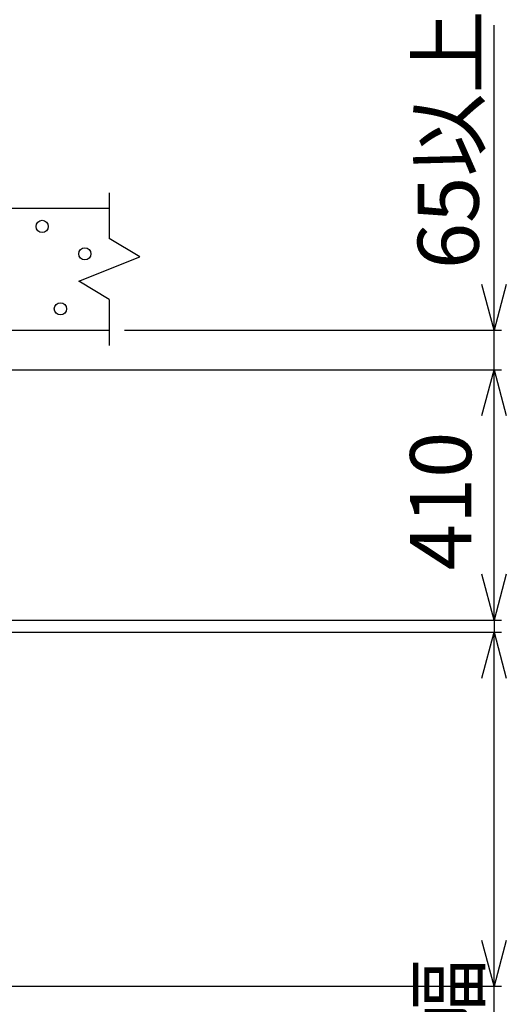
# Model space of a CAD drawing. Extents: x -24 to 21699, y -762 to 14581.
# Drawn here: x 8158 to 8955, y 11720 to 13334 of the extents above; entities that cross this region are included whole.
import ezdxf

# ---------------------------------------------------------------- set-up
doc = ezdxf.new("R2010")
doc.units = 0
doc.header["$LTSCALE"] = 70
doc.layers.add('_0-1_LAYER_1', color=7, linetype='CONTINUOUS')
doc.layers.add('_0-2_LAYER_2', color=7, linetype='CONTINUOUS')
doc.styles.get("Standard").update_dxf_attribs({"font": 'txt', "bigfont": 'bigfont.shx'})

msp = doc.modelspace()

# ---------------------------------------------------------------- linework, layer by layer
at = {"layer": '_0-1_LAYER_1', "color": 7, "linetype": 'Continuous'}
for p, q in [((8305, 13050), (8305, 12975)), ((7555, 13025), (8305, 13025)), ((8355, 12945), (8305, 12975)), ((8255, 12905), (8355, 12945)), ((8305, 12875), (8255, 12905)), ((8305, 12875), (8305, 12800)), ((7555, 12825), (8305, 12825))]:
    msp.add_line(p, q, dxfattribs=at)
for centre in [(8195, 12995), (8265, 12950), (8225, 12860)]:
    msp.add_circle(centre, 10, dxfattribs=at)
at = {"layer": '_0-2_LAYER_2', "color": 7, "linetype": 'Continuous'}
for p, q in [((8935, 12825), (8935, 13325)), ((8935, 12825), (8914.9, 12900)), ((8955.1, 12900), (8935, 12825)), ((8330, 12825), (8947.5, 12825)), ((8935, 12760), (8935, 12825)), ((7665, 12760), (8947.5, 12760)), ((8914.9, 12685), (8935, 12760)), ((8935, 12760), (8955.1, 12685)), ((8935, 12350), (8935, 12760)), ((8935, 12350), (8914.9, 12425)), ((8955.1, 12425), (8935, 12350)), ((7665, 12350), (8947.5, 12350)), ((8935, 12350), (8935, 12330)), ((7590, 12330), (8947.5, 12330)), ((8914.9, 12255), (8935, 12330)), ((8935, 11750), (8935, 12330)), ((8935, 12330), (8955.1, 12255)), ((8935, 11750), (8914.9, 11825)), ((8955.1, 11825), (8935, 11750)), ((7560, 11750), (8947.5, 11750)), ((8935, 11050), (8935, 11750))]:
    msp.add_line(p, q, dxfattribs=at)

# ---------------------------------------------------------------- texts
at = {"layer": '_0-2_LAYER_2', "color": 7}
for s, p in [('65以上', (8910, 12925)), ('410', (8897.6, 12431.5)), ('親たたみ幅', (8910, 11112.7))]:
    msp.add_text(s, height=100, rotation=90, dxfattribs=at).set_placement(p)

doc.saveas('drawing.dxf')
